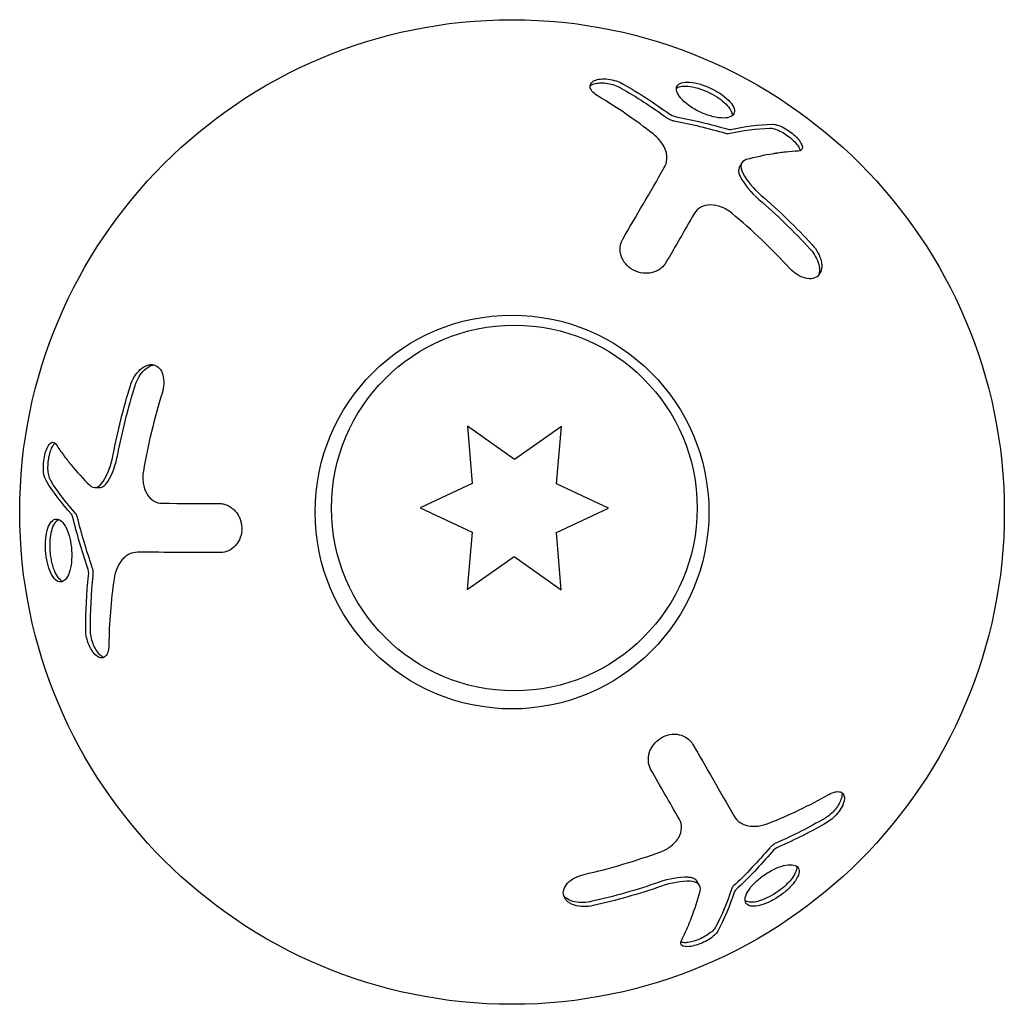
# Model space of a CAD drawing. Units: millimetres. Extents: x -9599 to 10194, y -8713 to 9159.
# Drawn here: x -6314 to -6279, y -480 to -445 of the extents above; entities that cross this region are included whole.
import ezdxf

# ---------------------------------------------------------------- set-up
doc = ezdxf.new("R2010")
doc.units = ezdxf.units.MM
doc.header["$LTSCALE"] = 20
doc.layers.add('2d', color=230, linetype='Continuous')

msp = doc.modelspace()

# ---------------------------------------------------------------- linework, layer by layer
at = {"layer": '2d'}
for p, q in [((-6288.4, -449.766), (-6288.482, -449.907)), ((-6298.156, -459.133), (-6297.982, -461.17)), ((-6296.484, -460.309), (-6298.156, -459.133)), ((-6294.806, -459.139), (-6296.484, -460.309)), ((-6294.989, -461.176), (-6294.806, -459.139)), ((-6297.982, -461.17), (-6299.837, -462.031)), ((-6293.137, -462.044), (-6294.989, -461.176)), ((-6311.404, -461.311), (-6311.24, -461.311)), ((-6299.837, -462.031), (-6297.985, -462.898)), ((-6294.992, -462.904), (-6293.137, -462.044)), ((-6297.985, -462.898), (-6298.168, -464.935)), ((-6294.818, -464.942), (-6294.992, -462.904)), ((-6298.168, -464.935), (-6296.49, -463.765)), ((-6296.49, -463.765), (-6294.818, -464.942)), ((-6289.904, -475.46), (-6289.985, -475.318))]:
    msp.add_line(p, q, dxfattribs=at)
for centre, radius in [((-6296.569, -462.179), 17.5), ((-6296.569, -462.179), 7), ((-6296.487, -462.037), 6.5)]:
    msp.add_circle(centre, radius, dxfattribs=at)
for points, knots in [([(-6293.507, -447.4), (-6293.581, -447.357), (-6293.644, -447.308), (-6293.741, -447.204), (-6293.772, -447.152), (-6293.799, -447.048), (-6293.793, -446.999), (-6293.743, -446.911), (-6293.699, -446.874), (-6293.581, -446.817), (-6293.505, -446.798), (-6293.338, -446.78), (-6293.246, -446.781), (-6292.959, -446.816), (-6292.766, -446.879), (-6292.613, -446.966)], [0, 0, 0, 0, 0.125, 0.125, 0.25, 0.25, 0.375, 0.375, 0.5, 0.5, 0.625, 0.625, 0.75, 0.75, 1, 1, 1, 1]), ([(-6293.792, -447.03), (-6293.765, -447.009), (-6293.732, -446.99), (-6293.695, -446.975), (-6293.643, -446.954), (-6293.58, -446.939), (-6293.512, -446.931), (-6293.443, -446.924), (-6293.367, -446.923), (-6293.29, -446.929), (-6293.21, -446.935), (-6293.127, -446.949), (-6293.047, -446.969), (-6292.964, -446.99), (-6292.883, -447.018), (-6292.809, -447.051), (-6292.769, -447.068), (-6292.731, -447.088), (-6292.696, -447.108)], [0.4448196, 0.4448196, 0.4448196, 0.4448196, 0.5184115, 0.5184115, 0.5184115, 0.6208313, 0.6208313, 0.6208313, 0.7245096, 0.7245096, 0.7245096, 0.8312473, 0.8312473, 0.8312473, 0.9416619, 0.9416619, 0.9416619, 1, 1, 1, 1]), ([(-6289.517, -448.101), (-6289.653, -448.061), (-6289.79, -448.007), (-6290.058, -447.875), (-6290.182, -447.799), (-6290.402, -447.638), (-6290.496, -447.552), (-6290.638, -447.387), (-6290.687, -447.305), (-6290.732, -447.159), (-6290.729, -447.094), (-6290.671, -446.989), (-6290.618, -446.949), (-6290.463, -446.9), (-6290.366, -446.892), (-6290.135, -446.909), (-6290.007, -446.934), (-6289.872, -446.975)], [0.5, 0.5, 0.5, 0.5, 0.5625, 0.5625, 0.625, 0.625, 0.6875, 0.6875, 0.75, 0.75, 0.8125, 0.8125, 0.875, 0.875, 0.9375, 0.9375, 1, 1, 1, 1]), ([(-6290.723, -447.116), (-6290.709, -447.105), (-6290.693, -447.096), (-6290.676, -447.088), (-6290.619, -447.06), (-6290.543, -447.043), (-6290.455, -447.04), (-6290.368, -447.036), (-6290.266, -447.045), (-6290.158, -447.066), (-6290.092, -447.079), (-6290.023, -447.096), (-6289.954, -447.117)], [0.842738, 0.842738, 0.842738, 0.842738, 0.8592728, 0.8592728, 0.8592728, 0.9140619, 0.9140619, 0.9140619, 0.9677151, 0.9677151, 0.9677151, 1, 1, 1, 1]), ([(-6289.954, -447.117), (-6289.842, -447.15), (-6289.726, -447.194), (-6289.614, -447.246), (-6289.502, -447.297), (-6289.392, -447.357), (-6289.293, -447.42), (-6289.192, -447.484), (-6289.1, -447.553), (-6289.023, -447.622), (-6288.944, -447.693), (-6288.879, -447.765), (-6288.832, -447.834), (-6288.785, -447.904), (-6288.755, -447.971), (-6288.747, -448.031), (-6288.743, -448.053), (-6288.743, -448.074), (-6288.745, -448.094)], [0, 0, 0, 0, 0.0521677, 0.0521677, 0.0521677, 0.1043031, 0.1043031, 0.1043031, 0.1569503, 0.1569503, 0.1569503, 0.2107752, 0.2107752, 0.2107752, 0.2657318, 0.2657318, 0.2657318, 0.2857383, 0.2857383, 0.2857383, 0.2857383]), ([(-6289.872, -446.975), (-6289.738, -447.015), (-6289.599, -447.07), (-6289.332, -447.201), (-6289.208, -447.275), (-6288.985, -447.436), (-6288.893, -447.519), (-6288.748, -447.684), (-6288.7, -447.763), (-6288.631, -447.982), (-6288.692, -448.095), (-6288.924, -448.171), (-6289.023, -448.18), (-6289.253, -448.165), (-6289.381, -448.141), (-6289.517, -448.101)], [0, 0, 0, 0, 0.0625, 0.0625, 0.125, 0.125, 0.1875, 0.1875, 0.25, 0.25, 0.375, 0.375, 0.4375, 0.4375, 0.5, 0.5, 0.5, 0.5]), ([(-6291.081, -448.158), (-6291.051, -448.18), (-6291.017, -448.2), (-6290.981, -448.217), (-6290.946, -448.234), (-6290.908, -448.249), (-6290.87, -448.259), (-6290.853, -448.264), (-6290.835, -448.268), (-6290.818, -448.271)], [0, 0, 0, 0, 0.406902, 0.406902, 0.406902, 0.814699, 0.814699, 0.814699, 1, 1, 1, 1]), ([(-6287.405, -448.534), (-6287.395, -448.534), (-6287.385, -448.534), (-6287.374, -448.535), (-6287.323, -448.537), (-6287.263, -448.55), (-6287.198, -448.572), (-6287.134, -448.594), (-6287.063, -448.625), (-6286.992, -448.663), (-6286.923, -448.7), (-6286.851, -448.745), (-6286.783, -448.794), (-6286.718, -448.841), (-6286.654, -448.893), (-6286.597, -448.946), (-6286.542, -448.997), (-6286.493, -449.05), (-6286.453, -449.101), (-6286.413, -449.152), (-6286.381, -449.201), (-6286.36, -449.246), (-6286.345, -449.279), (-6286.335, -449.31), (-6286.331, -449.338)], [0, 0, 0, 0, 0.0244796, 0.0244796, 0.0244796, 0.1376554, 0.1376554, 0.1376554, 0.249842, 0.249842, 0.249842, 0.3588522, 0.3588522, 0.3588522, 0.4640871, 0.4640871, 0.4640871, 0.5668058, 0.5668058, 0.5668058, 0.6693031, 0.6693031, 0.6693031, 0.74584, 0.74584, 0.74584, 0.74584]), ([(-6287.323, -448.392), (-6287.22, -448.389), (-6287.069, -448.436), (-6286.75, -448.607), (-6286.584, -448.73), (-6286.397, -448.922), (-6286.347, -448.985), (-6286.275, -449.103), (-6286.253, -449.156), (-6286.237, -449.291), (-6286.291, -449.344), (-6286.393, -449.349)], [0, 0, 0, 0, 0.25, 0.25, 0.5, 0.5, 0.625, 0.625, 0.75, 0.75, 1, 1, 1, 1]), ([(-6291.156, -449.937), (-6291.104, -449.849), (-6291.073, -449.75), (-6291.061, -449.598), (-6291.062, -449.547), (-6291.075, -449.441), (-6291.088, -449.388), (-6291.141, -449.23), (-6291.199, -449.123), (-6291.35, -448.924), (-6291.445, -448.827), (-6291.555, -448.741)], [0, 0, 0, 0, 0.25, 0.25, 0.375, 0.375, 0.5, 0.5, 0.75, 0.75, 1, 1, 1, 1]), ([(-6288.98, -448.715), (-6288.961, -448.72), (-6288.942, -448.724), (-6288.925, -448.725), (-6288.91, -448.726), (-6288.897, -448.725), (-6288.885, -448.723)], [0, 0, 0, 0, 0.534594, 0.534594, 0.534594, 1, 1, 1, 1]), ([(-6286.393, -449.349), (-6286.541, -449.356), (-6286.689, -449.367), (-6286.91, -449.392), (-6287.021, -449.405), (-6287.15, -449.424), (-6287.214, -449.434), (-6287.242, -449.438), (-6287.26, -449.441), (-6287.268, -449.443), (-6287.602, -449.497), (-6287.925, -449.569), (-6288.242, -449.653)], [0, 0, 0, 0, 0.25, 0.25, 0.375, 0.4375, 0.46875, 0.484375, 0.484375, 0.5, 0.5, 1, 1, 1, 1]), ([(-6288.242, -449.653), (-6288.337, -449.678), (-6288.402, -449.739), (-6288.447, -449.912), (-6288.426, -450.021), (-6288.364, -450.135)], [0, 0, 0, 0, 0.5, 0.5, 1, 1, 1, 1]), ([(-6292.63, -452.479), (-6292.399, -452.081), (-6292.156, -451.662), (-6291.66, -450.807), (-6291.406, -450.37), (-6291.156, -449.937)], [0, 0, 0, 0, 0.5, 0.5, 1, 1, 1, 1]), ([(-6288.482, -449.907), (-6288.496, -449.931), (-6288.506, -449.958), (-6288.511, -449.988), (-6288.519, -450.034), (-6288.516, -450.088), (-6288.501, -450.144), (-6288.489, -450.187), (-6288.471, -450.232), (-6288.447, -450.276)], [0.3748496, 0.3748496, 0.3748496, 0.3748496, 0.5386178, 0.5386178, 0.5386178, 0.8007246, 0.8007246, 0.8007246, 1, 1, 1, 1]), ([(-6288.757, -451.558), (-6288.812, -451.512), (-6288.871, -451.47), (-6288.994, -451.397), (-6289.057, -451.366), (-6289.255, -451.289), (-6289.387, -451.264), (-6289.64, -451.265), (-6289.756, -451.293), (-6289.951, -451.395), (-6290.03, -451.471), (-6290.083, -451.562)], [0, 0, 0, 0, 0.125, 0.125, 0.25, 0.25, 0.5, 0.5, 0.75, 0.75, 1, 1, 1, 1]), ([(-6291.098, -453.313), (-6291.123, -453.356), (-6291.152, -453.395), (-6291.203, -453.451), (-6291.22, -453.469), (-6291.258, -453.503), (-6291.277, -453.518), (-6291.341, -453.565), (-6291.386, -453.592), (-6291.457, -453.625), (-6291.481, -453.635), (-6291.531, -453.653), (-6291.556, -453.66), (-6291.638, -453.681), (-6291.693, -453.689), (-6291.805, -453.696), (-6291.86, -453.694), (-6292.035, -453.673), (-6292.148, -453.637), (-6292.358, -453.525), (-6292.452, -453.449), (-6292.6, -453.275), (-6292.656, -453.173), (-6292.721, -452.969), (-6292.732, -452.862), (-6292.711, -452.661), (-6292.68, -452.566), (-6292.63, -452.479)], [0, 0, 0, 0, 0.0625, 0.0625, 0.09375, 0.09375, 0.125, 0.125, 0.1875, 0.1875, 0.21875, 0.21875, 0.25, 0.25, 0.3125, 0.3125, 0.375, 0.375, 0.5, 0.5, 0.625, 0.625, 0.75, 0.75, 0.875, 0.875, 1, 1, 1, 1]), ([(-6285.895, -452.682), (-6285.736, -452.854), (-6285.62, -453.067), (-6285.566, -453.317), (-6285.56, -453.365), (-6285.557, -453.46), (-6285.56, -453.504), (-6285.576, -453.59), (-6285.589, -453.63), (-6285.623, -453.702), (-6285.644, -453.734), (-6285.725, -453.821), (-6285.791, -453.858), (-6285.954, -453.895), (-6286.045, -453.891), (-6286.235, -453.845), (-6286.335, -453.801), (-6286.523, -453.681), (-6286.613, -453.605), (-6286.694, -453.518)], [0, 0, 0, 0, 0.25, 0.25, 0.3125, 0.3125, 0.375, 0.375, 0.4375, 0.4375, 0.5, 0.5, 0.625, 0.625, 0.75, 0.75, 0.875, 0.875, 1, 1, 1, 1]), ([(-6285.977, -452.823), (-6285.969, -452.832), (-6285.961, -452.841), (-6285.953, -452.85), (-6285.884, -452.928), (-6285.823, -453.016), (-6285.775, -453.105), (-6285.725, -453.195), (-6285.688, -453.289), (-6285.666, -453.38), (-6285.643, -453.47), (-6285.636, -453.559), (-6285.643, -453.639), (-6285.648, -453.682), (-6285.656, -453.723), (-6285.669, -453.761)], [0, 0, 0, 0, 0.0124363, 0.0124363, 0.0124363, 0.1244167, 0.1244167, 0.1244167, 0.2379851, 0.2379851, 0.2379851, 0.3510212, 0.3510212, 0.3510212, 0.4115682, 0.4115682, 0.4115682, 0.4115682]), ([(-6310.131, -457.683), (-6310.061, -457.459), (-6309.935, -457.252), (-6309.745, -457.081), (-6309.706, -457.051), (-6309.625, -457.001), (-6309.586, -456.982), (-6309.503, -456.953), (-6309.463, -456.944), (-6309.383, -456.938), (-6309.345, -456.94), (-6309.23, -456.966), (-6309.164, -457.005), (-6309.051, -457.128), (-6309.008, -457.208), (-6308.954, -457.396), (-6308.942, -457.505), (-6308.952, -457.727), (-6308.972, -457.844), (-6309.007, -457.957)], [0, 0, 0, 0, 0.25, 0.25, 0.3125, 0.3125, 0.375, 0.375, 0.4375, 0.4375, 0.5, 0.5, 0.625, 0.625, 0.75, 0.75, 0.875, 0.875, 1, 1, 1, 1]), ([(-6309.967, -457.684), (-6309.964, -457.672), (-6309.96, -457.661), (-6309.956, -457.65), (-6309.923, -457.551), (-6309.878, -457.454), (-6309.825, -457.367), (-6309.771, -457.28), (-6309.708, -457.2), (-6309.641, -457.135), (-6309.574, -457.071), (-6309.501, -457.02), (-6309.428, -456.987), (-6309.388, -456.969), (-6309.349, -456.956), (-6309.309, -456.948)], [0, 0, 0, 0, 0.0124363, 0.0124363, 0.0124363, 0.1244167, 0.1244167, 0.1244167, 0.2379851, 0.2379851, 0.2379851, 0.3510212, 0.3510212, 0.3510212, 0.4115682, 0.4115682, 0.4115682, 0.4115682]), ([(-6313.132, -461.065), (-6313.186, -460.977), (-6313.221, -460.823), (-6313.232, -460.461), (-6313.209, -460.256), (-6313.136, -459.998), (-6313.106, -459.923), (-6313.041, -459.802), (-6313.005, -459.756), (-6312.897, -459.675), (-6312.824, -459.695), (-6312.768, -459.781)], [0, 0, 0, 0, 0.25, 0.25, 0.5, 0.5, 0.625, 0.625, 0.75, 0.75, 1, 1, 1, 1]), ([(-6312.968, -461.065), (-6312.973, -461.056), (-6312.978, -461.047), (-6312.983, -461.037), (-6313.006, -460.992), (-6313.025, -460.934), (-6313.038, -460.867), (-6313.052, -460.8), (-6313.06, -460.723), (-6313.063, -460.643), (-6313.065, -460.564), (-6313.062, -460.479), (-6313.054, -460.396), (-6313.046, -460.316), (-6313.033, -460.235), (-6313.015, -460.16), (-6312.998, -460.086), (-6312.977, -460.017), (-6312.953, -459.956), (-6312.929, -459.897), (-6312.902, -459.844), (-6312.874, -459.804), (-6312.853, -459.774), (-6312.831, -459.75), (-6312.809, -459.732)], [0, 0, 0, 0, 0.0244796, 0.0244796, 0.0244796, 0.1376554, 0.1376554, 0.1376554, 0.249842, 0.249842, 0.249842, 0.3588522, 0.3588522, 0.3588522, 0.4640871, 0.4640871, 0.4640871, 0.5668058, 0.5668058, 0.5668058, 0.6693031, 0.6693031, 0.6693031, 0.74584, 0.74584, 0.74584, 0.74584]), ([(-6312.768, -459.781), (-6312.689, -459.905), (-6312.604, -460.028), (-6312.473, -460.208), (-6312.405, -460.297), (-6312.325, -460.399), (-6312.284, -460.449), (-6312.267, -460.471), (-6312.255, -460.486), (-6312.25, -460.492), (-6312.035, -460.753), (-6311.812, -460.997), (-6311.581, -461.23)], [0, 0, 0, 0, 0.25, 0.25, 0.375, 0.4375, 0.46875, 0.484375, 0.484375, 0.5, 0.5, 1, 1, 1, 1]), ([(-6309.674, -460.723), (-6309.686, -460.794), (-6309.692, -460.866), (-6309.694, -461.01), (-6309.689, -461.08), (-6309.657, -461.29), (-6309.613, -461.417), (-6309.485, -461.635), (-6309.403, -461.721), (-6309.217, -461.839), (-6309.113, -461.87), (-6309.007, -461.87)], [0, 0, 0, 0, 0.125, 0.125, 0.25, 0.25, 0.5, 0.5, 0.75, 0.75, 1, 1, 1, 1]), ([(-6311.581, -461.23), (-6311.511, -461.3), (-6311.426, -461.326), (-6311.253, -461.278), (-6311.17, -461.205), (-6311.102, -461.095)], [0, 0, 0, 0, 0.5, 0.5, 1, 1, 1, 1]), ([(-6311.24, -461.311), (-6311.212, -461.311), (-6311.184, -461.306), (-6311.156, -461.296), (-6311.111, -461.28), (-6311.067, -461.25), (-6311.026, -461.209), (-6310.995, -461.177), (-6310.965, -461.139), (-6310.938, -461.096)], [0.3748496, 0.3748496, 0.3748496, 0.3748496, 0.5386178, 0.5386178, 0.5386178, 0.8007246, 0.8007246, 0.8007246, 1, 1, 1, 1]), ([(-6306.983, -461.874), (-6306.933, -461.874), (-6306.885, -461.879), (-6306.811, -461.895), (-6306.786, -461.901), (-6306.738, -461.917), (-6306.716, -461.926), (-6306.643, -461.958), (-6306.597, -461.983), (-6306.533, -462.028), (-6306.512, -462.045), (-6306.472, -462.079), (-6306.453, -462.096), (-6306.395, -462.157), (-6306.359, -462.201), (-6306.298, -462.294), (-6306.272, -462.342), (-6306.203, -462.506), (-6306.177, -462.621), (-6306.169, -462.859), (-6306.188, -462.978), (-6306.265, -463.193), (-6306.325, -463.292), (-6306.469, -463.451), (-6306.556, -463.514), (-6306.741, -463.596), (-6306.839, -463.617), (-6306.939, -463.617)], [0, 0, 0, 0, 0.0625, 0.0625, 0.09375, 0.09375, 0.125, 0.125, 0.1875, 0.1875, 0.21875, 0.21875, 0.25, 0.25, 0.3125, 0.3125, 0.375, 0.375, 0.5, 0.5, 0.625, 0.625, 0.75, 0.75, 0.875, 0.875, 1, 1, 1, 1]), ([(-6312.024, -462.338), (-6312.029, -462.319), (-6312.035, -462.301), (-6312.043, -462.286), (-6312.049, -462.272), (-6312.057, -462.261), (-6312.064, -462.252)], [0, 0, 0, 0, 0.534594, 0.534594, 0.534594, 1, 1, 1, 1]), ([(-6313.085, -463.98), (-6313.117, -463.845), (-6313.139, -463.697), (-6313.159, -463.401), (-6313.157, -463.255), (-6313.128, -462.982), (-6313.103, -462.861), (-6313.032, -462.653), (-6312.988, -462.572), (-6312.833, -462.402), (-6312.704, -462.399), (-6312.523, -462.562), (-6312.466, -462.643), (-6312.364, -462.85), (-6312.32, -462.973), (-6312.287, -463.111)], [0, 0, 0, 0, 0.0625, 0.0625, 0.125, 0.125, 0.1875, 0.1875, 0.25, 0.25, 0.375, 0.375, 0.4375, 0.4375, 0.5, 0.5, 0.5, 0.5]), ([(-6312.921, -463.981), (-6312.948, -463.867), (-6312.968, -463.744), (-6312.979, -463.622), (-6312.991, -463.5), (-6312.994, -463.374), (-6312.989, -463.257), (-6312.984, -463.138), (-6312.97, -463.023), (-6312.949, -462.922), (-6312.927, -462.818), (-6312.897, -462.726), (-6312.861, -462.651), (-6312.824, -462.575), (-6312.78, -462.516), (-6312.733, -462.478), (-6312.715, -462.464), (-6312.697, -462.453), (-6312.679, -462.445)], [0, 0, 0, 0, 0.0521677, 0.0521677, 0.0521677, 0.1043031, 0.1043031, 0.1043031, 0.1569503, 0.1569503, 0.1569503, 0.2107752, 0.2107752, 0.2107752, 0.2657318, 0.2657318, 0.2657318, 0.2857383, 0.2857383, 0.2857383, 0.2857383]), ([(-6312.287, -463.111), (-6312.254, -463.248), (-6312.232, -463.394), (-6312.213, -463.692), (-6312.216, -463.838), (-6312.246, -464.109), (-6312.273, -464.233), (-6312.345, -464.438), (-6312.391, -464.521), (-6312.495, -464.633), (-6312.553, -464.664), (-6312.673, -464.666), (-6312.734, -464.64), (-6312.854, -464.53), (-6312.909, -464.45), (-6313.01, -464.241), (-6313.052, -464.118), (-6313.085, -463.98)], [0.5, 0.5, 0.5, 0.5, 0.5625, 0.5625, 0.625, 0.625, 0.6875, 0.6875, 0.75, 0.75, 0.8125, 0.8125, 0.875, 0.875, 0.9375, 0.9375, 1, 1, 1, 1]), ([(-6309.877, -463.611), (-6309.98, -463.611), (-6310.081, -463.633), (-6310.219, -463.698), (-6310.262, -463.725), (-6310.347, -463.79), (-6310.387, -463.827), (-6310.497, -463.952), (-6310.561, -464.056), (-6310.658, -464.286), (-6310.694, -464.417), (-6310.714, -464.556)], [0, 0, 0, 0, 0.25, 0.25, 0.375, 0.375, 0.5, 0.5, 0.75, 0.75, 1, 1, 1, 1]), ([(-6306.939, -463.617), (-6307.399, -463.616), (-6307.883, -463.615), (-6308.872, -463.613), (-6309.378, -463.612), (-6309.877, -463.611)], [0, 0, 0, 0, 0.5, 0.5, 1, 1, 1, 1]), ([(-6312.537, -464.647), (-6312.553, -464.641), (-6312.569, -464.632), (-6312.585, -464.621), (-6312.638, -464.586), (-6312.69, -464.528), (-6312.737, -464.453), (-6312.784, -464.379), (-6312.827, -464.287), (-6312.863, -464.183), (-6312.885, -464.12), (-6312.904, -464.052), (-6312.921, -463.981)], [0.842738, 0.842738, 0.842738, 0.842738, 0.8592728, 0.8592728, 0.8592728, 0.9140619, 0.9140619, 0.9140619, 0.9677151, 0.9677151, 0.9677151, 1, 1, 1, 1]), ([(-6311.456, -464.436), (-6311.452, -464.399), (-6311.451, -464.36), (-6311.454, -464.321), (-6311.457, -464.281), (-6311.464, -464.241), (-6311.474, -464.203), (-6311.478, -464.186), (-6311.483, -464.168), (-6311.489, -464.152)], [0, 0, 0, 0, 0.406902, 0.406902, 0.406902, 0.814699, 0.814699, 0.814699, 1, 1, 1, 1]), ([(-6310.899, -466.916), (-6310.899, -467.002), (-6310.91, -467.081), (-6310.952, -467.217), (-6310.981, -467.27), (-6311.058, -467.345), (-6311.103, -467.364), (-6311.204, -467.365), (-6311.259, -467.346), (-6311.367, -467.272), (-6311.422, -467.216), (-6311.52, -467.08), (-6311.565, -466.999), (-6311.679, -466.733), (-6311.721, -466.535), (-6311.722, -466.359)], [0, 0, 0, 0, 0.125, 0.125, 0.25, 0.25, 0.375, 0.375, 0.5, 0.5, 0.625, 0.625, 0.75, 0.75, 1, 1, 1, 1]), ([(-6311.077, -467.348), (-6311.109, -467.335), (-6311.141, -467.316), (-6311.173, -467.292), (-6311.217, -467.257), (-6311.262, -467.21), (-6311.302, -467.155), (-6311.344, -467.099), (-6311.382, -467.034), (-6311.416, -466.964), (-6311.45, -466.892), (-6311.479, -466.813), (-6311.502, -466.733), (-6311.525, -466.651), (-6311.542, -466.567), (-6311.551, -466.486), (-6311.555, -466.443), (-6311.558, -466.4), (-6311.558, -466.36)], [0.4448196, 0.4448196, 0.4448196, 0.4448196, 0.5184115, 0.5184115, 0.5184115, 0.6208313, 0.6208313, 0.6208313, 0.7245096, 0.7245096, 0.7245096, 0.8312473, 0.8312473, 0.8312473, 0.9416619, 0.9416619, 0.9416619, 1, 1, 1, 1]), ([(-6291.626, -471.35), (-6291.651, -471.307), (-6291.671, -471.262), (-6291.694, -471.19), (-6291.701, -471.166), (-6291.711, -471.117), (-6291.715, -471.093), (-6291.724, -471.014), (-6291.724, -470.961), (-6291.717, -470.883), (-6291.714, -470.857), (-6291.704, -470.805), (-6291.698, -470.78), (-6291.675, -470.699), (-6291.655, -470.647), (-6291.605, -470.547), (-6291.576, -470.5), (-6291.47, -470.358), (-6291.383, -470.279), (-6291.18, -470.152), (-6291.067, -470.109), (-6290.843, -470.069), (-6290.727, -470.071), (-6290.517, -470.117), (-6290.42, -470.16), (-6290.256, -470.279), (-6290.189, -470.353), (-6290.139, -470.44)], [0, 0, 0, 0, 0.0625, 0.0625, 0.09375, 0.09375, 0.125, 0.125, 0.1875, 0.1875, 0.21875, 0.21875, 0.25, 0.25, 0.3125, 0.3125, 0.375, 0.375, 0.5, 0.5, 0.625, 0.625, 0.75, 0.75, 0.875, 0.875, 1, 1, 1, 1]), ([(-6290.139, -470.44), (-6289.909, -470.839), (-6289.668, -471.259), (-6289.175, -472.116), (-6288.924, -472.555), (-6288.675, -472.988)], [0, 0, 0, 0, 0.5, 0.5, 1, 1, 1, 1]), ([(-6285.302, -472.22), (-6285.227, -472.177), (-6285.154, -472.147), (-6285.015, -472.116), (-6284.954, -472.115), (-6284.85, -472.144), (-6284.811, -472.173), (-6284.76, -472.26), (-6284.75, -472.317), (-6284.76, -472.448), (-6284.78, -472.523), (-6284.849, -472.676), (-6284.896, -472.756), (-6285.07, -472.987), (-6285.22, -473.122), (-6285.373, -473.211)], [0, 0, 0, 0, 0.125, 0.125, 0.25, 0.25, 0.375, 0.375, 0.5, 0.5, 0.625, 0.625, 0.75, 0.75, 1, 1, 1, 1]), ([(-6284.839, -472.159), (-6284.834, -472.192), (-6284.834, -472.23), (-6284.839, -472.27), (-6284.847, -472.325), (-6284.866, -472.387), (-6284.893, -472.45), (-6284.921, -472.513), (-6284.958, -472.58), (-6285.002, -472.644), (-6285.047, -472.71), (-6285.101, -472.775), (-6285.158, -472.834), (-6285.218, -472.895), (-6285.283, -472.952), (-6285.348, -473), (-6285.383, -473.025), (-6285.419, -473.048), (-6285.454, -473.069)], [0.4448196, 0.4448196, 0.4448196, 0.4448196, 0.5184115, 0.5184115, 0.5184115, 0.6208313, 0.6208313, 0.6208313, 0.7245096, 0.7245096, 0.7245096, 0.8312473, 0.8312473, 0.8312473, 0.9416619, 0.9416619, 0.9416619, 1, 1, 1, 1]), ([(-6291.277, -474.255), (-6291.21, -474.231), (-6291.144, -474.2), (-6291.019, -474.13), (-6290.961, -474.091), (-6290.795, -473.958), (-6290.707, -473.856), (-6290.582, -473.636), (-6290.548, -473.522), (-6290.539, -473.302), (-6290.565, -473.196), (-6290.618, -473.105)], [0, 0, 0, 0, 0.125, 0.125, 0.25, 0.25, 0.5, 0.5, 0.75, 0.75, 1, 1, 1, 1]), ([(-6288.675, -472.988), (-6288.623, -473.077), (-6288.553, -473.153), (-6288.428, -473.24), (-6288.383, -473.264), (-6288.285, -473.305), (-6288.232, -473.321), (-6288.07, -473.354), (-6287.948, -473.358), (-6287.7, -473.327), (-6287.568, -473.292), (-6287.438, -473.24)], [0, 0, 0, 0, 0.25, 0.25, 0.375, 0.375, 0.5, 0.5, 0.75, 0.75, 1, 1, 1, 1]), ([(-6287.171, -473.943), (-6287.205, -473.957), (-6287.239, -473.977), (-6287.272, -473.999), (-6287.304, -474.021), (-6287.336, -474.047), (-6287.364, -474.074), (-6287.377, -474.087), (-6287.389, -474.1), (-6287.4, -474.113)], [0, 0, 0, 0, 0.406902, 0.406902, 0.406902, 0.814699, 0.814699, 0.814699, 1, 1, 1, 1]), ([(-6287.903, -475.325), (-6287.801, -475.227), (-6287.686, -475.136), (-6287.437, -474.97), (-6287.309, -474.9), (-6287.06, -474.79), (-6286.938, -474.752), (-6286.725, -474.712), (-6286.629, -474.71), (-6286.481, -474.744), (-6286.425, -474.779), (-6286.363, -474.882), (-6286.355, -474.948), (-6286.391, -475.106), (-6286.432, -475.194), (-6286.563, -475.386), (-6286.648, -475.484), (-6286.751, -475.581)], [0.5, 0.5, 0.5, 0.5, 0.5625, 0.5625, 0.625, 0.625, 0.6875, 0.6875, 0.75, 0.75, 0.8125, 0.8125, 0.875, 0.875, 0.9375, 0.9375, 1, 1, 1, 1]), ([(-6286.447, -474.773), (-6286.445, -474.791), (-6286.445, -474.809), (-6286.446, -474.828), (-6286.451, -474.891), (-6286.474, -474.965), (-6286.516, -475.044), (-6286.556, -475.121), (-6286.615, -475.204), (-6286.687, -475.288), (-6286.731, -475.338), (-6286.78, -475.389), (-6286.833, -475.439)], [0.842738, 0.842738, 0.842738, 0.842738, 0.8592728, 0.8592728, 0.8592728, 0.9140619, 0.9140619, 0.9140619, 0.9677151, 0.9677151, 0.9677151, 1, 1, 1, 1]), ([(-6293.682, -476.172), (-6293.91, -476.223), (-6294.153, -476.217), (-6294.396, -476.139), (-6294.441, -476.12), (-6294.525, -476.075), (-6294.561, -476.05), (-6294.628, -475.993), (-6294.656, -475.963), (-6294.701, -475.896), (-6294.718, -475.862), (-6294.753, -475.75), (-6294.752, -475.673), (-6294.703, -475.514), (-6294.654, -475.437), (-6294.519, -475.295), (-6294.431, -475.231), (-6294.233, -475.128), (-6294.122, -475.088), (-6294.007, -475.062)], [0, 0, 0, 0, 0.25, 0.25, 0.3125, 0.3125, 0.375, 0.375, 0.4375, 0.4375, 0.5, 0.5, 0.625, 0.625, 0.75, 0.75, 0.875, 0.875, 1, 1, 1, 1]), ([(-6289.985, -475.318), (-6289.999, -475.294), (-6290.018, -475.272), (-6290.04, -475.253), (-6290.077, -475.222), (-6290.125, -475.199), (-6290.181, -475.184), (-6290.224, -475.172), (-6290.272, -475.166), (-6290.323, -475.164)], [0.3748496, 0.3748496, 0.3748496, 0.3748496, 0.5386178, 0.5386178, 0.5386178, 0.8007246, 0.8007246, 0.8007246, 1, 1, 1, 1]), ([(-6289.885, -475.654), (-6289.859, -475.558), (-6289.879, -475.471), (-6290.007, -475.346), (-6290.112, -475.31), (-6290.241, -475.306)], [0, 0, 0, 0, 0.5, 0.5, 1, 1, 1, 1]), ([(-6288.704, -475.484), (-6288.718, -475.497), (-6288.73, -475.512), (-6288.74, -475.526), (-6288.748, -475.538), (-6288.754, -475.55), (-6288.758, -475.561)], [0, 0, 0, 0, 0.534594, 0.534594, 0.534594, 1, 1, 1, 1]), ([(-6286.751, -475.581), (-6286.853, -475.677), (-6286.97, -475.77), (-6287.216, -475.935), (-6287.343, -476.006), (-6287.594, -476.118), (-6287.711, -476.157), (-6287.927, -476.199), (-6288.019, -476.201), (-6288.244, -476.152), (-6288.311, -476.043), (-6288.26, -475.804), (-6288.219, -475.714), (-6288.091, -475.521), (-6288.006, -475.422), (-6287.903, -475.325)], [0, 0, 0, 0, 0.0625, 0.0625, 0.125, 0.125, 0.1875, 0.1875, 0.25, 0.25, 0.375, 0.375, 0.4375, 0.4375, 0.5, 0.5, 0.5, 0.5]), ([(-6286.833, -475.439), (-6286.917, -475.519), (-6287.014, -475.598), (-6287.114, -475.669), (-6287.215, -475.74), (-6287.321, -475.805), (-6287.426, -475.86), (-6287.531, -475.915), (-6287.638, -475.96), (-6287.736, -475.992), (-6287.837, -476.025), (-6287.932, -476.046), (-6288.014, -476.052), (-6288.099, -476.058), (-6288.172, -476.049), (-6288.228, -476.027), (-6288.249, -476.019), (-6288.267, -476.009), (-6288.284, -475.997)], [0, 0, 0, 0, 0.0521677, 0.0521677, 0.0521677, 0.1043031, 0.1043031, 0.1043031, 0.1569503, 0.1569503, 0.1569503, 0.2107752, 0.2107752, 0.2107752, 0.2657318, 0.2657318, 0.2657318, 0.2857383, 0.2857383, 0.2857383, 0.2857383]), ([(-6293.763, -476.03), (-6293.775, -476.032), (-6293.786, -476.035), (-6293.798, -476.037), (-6293.9, -476.057), (-6294.007, -476.067), (-6294.108, -476.064), (-6294.211, -476.062), (-6294.311, -476.047), (-6294.401, -476.021), (-6294.49, -475.995), (-6294.571, -475.957), (-6294.637, -475.911), (-6294.672, -475.886), (-6294.703, -475.858), (-6294.729, -475.827)], [0, 0, 0, 0, 0.0124363, 0.0124363, 0.0124363, 0.1244167, 0.1244167, 0.1244167, 0.2379851, 0.2379851, 0.2379851, 0.3510212, 0.3510212, 0.3510212, 0.4115682, 0.4115682, 0.4115682, 0.4115682]), ([(-6290.546, -477.407), (-6290.478, -477.275), (-6290.414, -477.141), (-6290.325, -476.937), (-6290.281, -476.834), (-6290.233, -476.714), (-6290.209, -476.653), (-6290.199, -476.627), (-6290.193, -476.61), (-6290.19, -476.602), (-6290.071, -476.286), (-6289.971, -475.97), (-6289.885, -475.654)], [0, 0, 0, 0, 0.25, 0.25, 0.375, 0.4375, 0.46875, 0.484375, 0.484375, 0.5, 0.5, 1, 1, 1, 1]), ([(-6289.334, -476.937), (-6289.339, -476.946), (-6289.345, -476.955), (-6289.351, -476.965), (-6289.378, -477.007), (-6289.42, -477.052), (-6289.471, -477.098), (-6289.522, -477.142), (-6289.584, -477.188), (-6289.653, -477.231), (-6289.72, -477.272), (-6289.794, -477.312), (-6289.871, -477.346), (-6289.944, -477.38), (-6290.021, -477.409), (-6290.095, -477.431), (-6290.167, -477.453), (-6290.238, -477.47), (-6290.302, -477.479), (-6290.366, -477.488), (-6290.424, -477.491), (-6290.473, -477.487), (-6290.51, -477.483), (-6290.542, -477.476), (-6290.568, -477.466)], [0, 0, 0, 0, 0.0244796, 0.0244796, 0.0244796, 0.1376554, 0.1376554, 0.1376554, 0.249842, 0.249842, 0.249842, 0.3588522, 0.3588522, 0.3588522, 0.4640871, 0.4640871, 0.4640871, 0.5668058, 0.5668058, 0.5668058, 0.6693031, 0.6693031, 0.6693031, 0.74584, 0.74584, 0.74584, 0.74584]), ([(-6289.253, -477.079), (-6289.302, -477.17), (-6289.418, -477.277), (-6289.725, -477.468), (-6289.915, -477.55), (-6290.175, -477.616), (-6290.254, -477.628), (-6290.392, -477.632), (-6290.449, -477.624), (-6290.574, -477.571), (-6290.593, -477.498), (-6290.546, -477.407)], [0, 0, 0, 0, 0.25, 0.25, 0.5, 0.5, 0.625, 0.625, 0.75, 0.75, 1, 1, 1, 1])]:
    msp.add_open_spline(points, degree=3, knots=knots, dxfattribs=at)
for points in [[(-6292.696, -447.108), (-6292.147, -447.422), (-6291.608, -447.772), (-6291.081, -448.158)], [(-6292.613, -446.966), (-6292.05, -447.289), (-6291.511, -447.641), (-6290.998, -448.016)], [(-6291.555, -448.741), (-6292.163, -448.26), (-6292.814, -447.808), (-6293.507, -447.4)], [(-6290.998, -448.016), (-6290.925, -448.07), (-6290.829, -448.112), (-6290.736, -448.13)], [(-6290.818, -448.271), (-6290.189, -448.392), (-6289.576, -448.539), (-6288.98, -448.715)], [(-6290.736, -448.13), (-6290.119, -448.247), (-6289.505, -448.394), (-6288.898, -448.573)], [(-6288.898, -448.573), (-6288.861, -448.584), (-6288.828, -448.586), (-6288.803, -448.581)], [(-6288.885, -448.723), (-6288.356, -448.611), (-6287.863, -448.548), (-6287.405, -448.534)], [(-6288.803, -448.581), (-6288.312, -448.477), (-6287.811, -448.407), (-6287.323, -448.392)], [(-6291.238, -450.079), (-6291.237, -450.078), (-6291.237, -450.078), (-6291.237, -450.077)], [(-6288.429, -449.845), (-6288.429, -449.845), (-6288.429, -449.845), (-6288.429, -449.845)], [(-6288.447, -450.276), (-6288.3, -450.549), (-6288.071, -450.825), (-6287.793, -451.065)], [(-6288.364, -450.135), (-6288.219, -450.405), (-6287.988, -450.683), (-6287.711, -450.923)], [(-6287.793, -451.065), (-6287.155, -451.616), (-6286.55, -452.202), (-6285.977, -452.823)], [(-6287.711, -450.923), (-6287.072, -451.475), (-6286.467, -452.061), (-6285.895, -452.682)], [(-6290.083, -451.562), (-6290.431, -452.163), (-6290.776, -452.757), (-6291.098, -453.313)], [(-6286.694, -453.518), (-6287.339, -452.821), (-6288.026, -452.168), (-6288.757, -451.558)], [(-6310.746, -460.135), (-6310.588, -459.306), (-6310.383, -458.489), (-6310.131, -457.683)], [(-6310.582, -460.136), (-6310.424, -459.307), (-6310.219, -458.49), (-6309.967, -457.684)], [(-6309.007, -457.957), (-6309.288, -458.865), (-6309.51, -459.785), (-6309.674, -460.723)], [(-6311.102, -461.095), (-6310.94, -460.834), (-6310.815, -460.495), (-6310.746, -460.135)], [(-6310.938, -461.096), (-6310.775, -460.832), (-6310.651, -460.496), (-6310.582, -460.136)], [(-6312.228, -462.252), (-6312.564, -461.879), (-6312.875, -461.48), (-6313.132, -461.065)], [(-6312.064, -462.252), (-6312.426, -461.85), (-6312.727, -461.455), (-6312.968, -461.065)], [(-6311.32, -461.296), (-6311.32, -461.296), (-6311.32, -461.296), (-6311.32, -461.296)], [(-6309.007, -461.87), (-6308.312, -461.871), (-6307.625, -461.872), (-6306.983, -461.874)], [(-6312.188, -462.338), (-6312.197, -462.301), (-6312.211, -462.271), (-6312.228, -462.252)], [(-6311.653, -464.152), (-6311.859, -463.559), (-6312.039, -462.953), (-6312.188, -462.338)], [(-6311.489, -464.152), (-6311.699, -463.547), (-6311.878, -462.943), (-6312.024, -462.338)], [(-6309.713, -463.612), (-6309.714, -463.612), (-6309.715, -463.612), (-6309.716, -463.612)], [(-6311.722, -466.359), (-6311.724, -465.71), (-6311.688, -465.067), (-6311.62, -464.436)], [(-6311.62, -464.436), (-6311.61, -464.346), (-6311.622, -464.241), (-6311.653, -464.152)], [(-6311.558, -466.36), (-6311.56, -465.727), (-6311.526, -465.086), (-6311.456, -464.436)], [(-6310.714, -464.556), (-6310.826, -465.322), (-6310.892, -466.112), (-6310.899, -466.916)], [(-6290.618, -473.105), (-6290.964, -472.502), (-6291.306, -471.907), (-6291.626, -471.35)], [(-6287.438, -473.24), (-6286.718, -472.954), (-6286.001, -472.616), (-6285.302, -472.22)], [(-6288.756, -472.846), (-6288.756, -472.846), (-6288.755, -472.847), (-6288.755, -472.848)], [(-6285.454, -473.069), (-6286.001, -473.387), (-6286.573, -473.678), (-6287.171, -473.943)], [(-6285.373, -473.211), (-6285.933, -473.538), (-6286.508, -473.828), (-6287.089, -474.085)], [(-6287.4, -474.113), (-6287.819, -474.598), (-6288.253, -475.055), (-6288.704, -475.484)], [(-6287.089, -474.085), (-6287.172, -474.121), (-6287.257, -474.184), (-6287.319, -474.255)], [(-6294.007, -475.062), (-6293.08, -474.851), (-6292.171, -474.583), (-6291.277, -474.255)], [(-6287.319, -474.255), (-6287.729, -474.73), (-6288.164, -475.189), (-6288.622, -475.626)], [(-6290.323, -475.164), (-6290.633, -475.155), (-6290.985, -475.215), (-6291.332, -475.336)], [(-6290.241, -475.306), (-6290.548, -475.297), (-6290.904, -475.358), (-6291.25, -475.478)], [(-6291.332, -475.336), (-6292.129, -475.613), (-6292.939, -475.844), (-6293.763, -476.03)], [(-6291.25, -475.478), (-6292.048, -475.756), (-6292.858, -475.987), (-6293.682, -476.172)], [(-6289.958, -475.395), (-6289.958, -475.395), (-6289.958, -475.395), (-6289.958, -475.395)], [(-6288.758, -475.561), (-6288.925, -476.075), (-6289.117, -476.534), (-6289.334, -476.937)], [(-6288.622, -475.626), (-6288.649, -475.652), (-6288.668, -475.679), (-6288.676, -475.703)], [(-6288.676, -475.703), (-6288.832, -476.181), (-6289.021, -476.649), (-6289.253, -477.079)]]:
    msp.add_open_spline(points, degree=3, dxfattribs=at)

doc.saveas('drawing.dxf')
